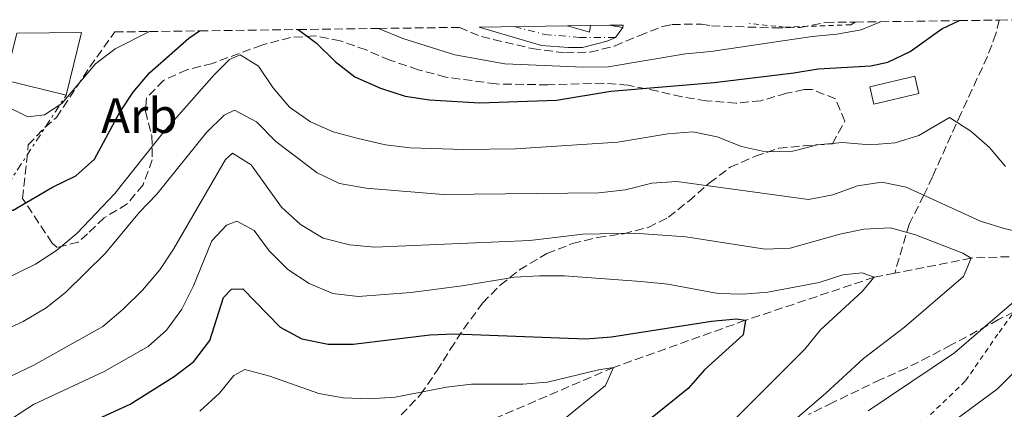
# Model space of a CAD drawing. Units: metres. Extents: x 589876 to 593301, y 4768351 to 4770710.
# Drawn here: x 590826 to 591024, y 4770602 to 4770680 of the extents above; entities that cross this region are included whole.
import ezdxf
from ezdxf.enums import TextEntityAlignment as Align

# ---------------------------------------------------------------- set-up
doc = ezdxf.new("R2010")
doc.units = ezdxf.units.M
doc.header["$MEASUREMENT"] = 0
for name, pattern in [('DGN Style 2', [1.7399219301090239, 1.043953158065414, -0.6959687720436097]), ('DGN Style 3', [2.435890702152634, 1.739921930109024, -0.6959687720436097]), ('DGN Style 4', [2.7856150101045474, 1.391937544087219, -0.6959687720436097, 0.001739921930109024, -0.6959687720436097]), ('DGN Style 7', [3.4798438602180486, 1.565929737098122, -0.6959687720436097, 0.5219765790327072, -0.6959687720436097])]:
    doc.linetypes.add(name, pattern=pattern)
for name, color, linetype, lineweight in [('Barranco lineal', 142, 'DGN Style 3', 13), ('Curva de nivel directora', 30, 'Continuous', 30), ('Curva de nivel intermedia', 30, 'Continuous', 0), ('Depósito a nivel (sin especificar)', 1, 'Continuous', 0), ('Edificio', 1, 'Continuous', 13), ('Eje pista pavimentada', 7, 'DGN Style 4', 0), ('Etiqueta de zona arbolada', 92, 'Continuous', 0), ('Línea de pista pavimentada', 7, 'Continuous', 0), ('Línea eléctrica', 6, 'DGN Style 7', 0), ('pavimentado', 23, 'Continuous', 0), ('Tela metálica o alambrada', 7, 'DGN Style 2', 0), ('Zona arbolada', 92, 'DGN Style 3', 0)]:
    doc.layers.add(name, color=color, linetype=linetype, lineweight=lineweight)
doc.styles.add('Style-Arial', font='arial.ttf')

msp = doc.modelspace()

# ---------------------------------------------------------------- linework, layer by layer
at = {"layer": 'Barranco lineal', "color": 142, "linetype": 'DGN Style 3', "lineweight": 13}
for points in [[(591023.4600000001, 4770680, 623.2299999999959), (591022.7699999996, 4770677.24, 623.2299999999959), (591021.0700000003, 4770672.689999999, 622.2100000000064), (591015.7599999999, 4770661.24, 620.4600000000064), (591009.9800000004, 4770648.439999999, 616.6000000000058), (591008.2400000002, 4770644.699999999, 615), (591005.3099999996, 4770639.01, 611.0399999999936), (591002.3600000005, 4770629.01, 606.0500000000029)], [(591208.0800000001, 4770647.060000001, 655), (591192.1399999997, 4770638.640000001, 650), (591176.1500000004, 4770634.17, 645), (591156.3600000005, 4770628.84, 640), (591123.4500000002, 4770629.16, 635), (591103.0999999996, 4770630.859999999, 630), (591076.1799999997, 4770638.91, 625), (591064.4500000002, 4770638.939999999, 622.7599999999948), (591053.1399999997, 4770636.890000001, 620), (591037.6100000005, 4770632.74, 615), (591017.8099999996, 4770632.060000001, 610), (591002.3600000005, 4770629.01, 606.0500000000029)], [(591002.3600000005, 4770629.01, 606.0500000000029), (590998.2400000002, 4770628.189999999, 605), (590972.25, 4770619.5, 600), (590945.6100000005, 4770609.99, 595), (590921.2199999997, 4770599.51, 590), (590885.04, 4770585.380000001, 585), (590862.6699999999, 4770575.51, 582.5599999999977), (590849.5999999996, 4770564.560000001, 580), (590823.54, 4770530.689999999, 575)]]:
    msp.add_polyline3d(points, dxfattribs=at)
at = {"layer": 'Curva de nivel directora', "color": 30, "linetype": 'Continuous', "lineweight": 30, "flags": 128}
for points, elevation in [([(590882.0299999992, 4770678.100000001), (590885.7599999995, 4770675.330000003), (590889.5300000003, 4770671.630000004), (590893.4699999987, 4770668.550000003), (590898.6599999988, 4770666.29), (590903.5899999996, 4770664.680000002), (590908.5400000005, 4770663.960000001), (590918.6399999991, 4770663.350000001), (590934.1299999988, 4770663.900000001), (590945.1199999994, 4770665.66), (590965.969999999, 4770667.45), (590982.0199999999, 4770669.359999999), (590986.9500000007, 4770670.210000001), (590997.5700000002, 4770670.800000001), (591000.9499999996, 4770671.500000001), (591005.4800000003, 4770673.650000001), (591011.8799999997, 4770678.210000001), (591015.4, 4770679.890000002)], 625.0000000000003), ([(590804.5499999988, 4770642.710000002), (590811.6099999996, 4770642.58), (590813.6999999996, 4770642.539999999), (590819.3700000002, 4770641.67), (590824.5599999981, 4770641.680000001), (590832.4900000007, 4770646.350000001), (590837.2200000003, 4770648.619999999), (590840.9299999987, 4770651.980000001), (590845.98, 4770661.300000002), (590848.7599999984, 4770665.45), (590852.0399999997, 4770669.359999999), (590860.0100000004, 4770676.36), (590862.1699999995, 4770677.84)], 625.0000000000005), ([(590829.0799999998, 4770593.850000001), (590848.1199999992, 4770602.61), (590857.0199999996, 4770608.180000001), (590861.0199999984, 4770611.180000001), (590864.2100000002, 4770615.460000004), (590866.9500000007, 4770624.07), (590868.5699999988, 4770625.810000001), (590870.8699999988, 4770625.880000001), (590878.4199999992, 4770618.150000001), (590882.8099999991, 4770615.750000001), (590888.110000001, 4770614.7), (590893.1099999989, 4770614.720000001), (590908.5699999996, 4770616.550000001), (590913.5699999997, 4770616.779999999), (590940.0499999998, 4770615.740000002), (590945.2099999987, 4770616.2), (590965.3900000001, 4770619.310000001), (590970.4500000007, 4770619.79), (590972.2499999999, 4770619.500000001), (590971.7899999995, 4770616.600000001), (590964.0099999988, 4770609.539999999), (590960.7299999997, 4770605.76), (590948.5899999982, 4770596.029999999)], 600.0000000000001)]:
    msp.add_lwpolyline(points, dxfattribs=dict(at, elevation=elevation))
at = {"layer": 'Curva de nivel intermedia', "color": 30, "linetype": 'Continuous', "lineweight": 0, "flags": 128}
for points, elevation in [([(590898.2600000009, 4770678.32), (590903.1700000016, 4770676.269999999), (590913.6500000001, 4770673), (590923.7500000009, 4770671.179999999), (590939.5600000004, 4770670.49), (590944.5600000005, 4770670.56), (590960.1300000007, 4770673.210000001), (590965.2600000005, 4770673.680000001), (590985.7000000012, 4770676.710000001), (590990.6800000012, 4770677.140000001), (590995.6200000009, 4770678.039999999), (590999.4800000011, 4770679.679999999)], 630), ([(590794.5700000009, 4770676.930000001), (590795.4100000013, 4770675.550000001), (590798.9600000008, 4770673.05), (590803.4199999999, 4770670.800000001), (590808.4600000003, 4770668.789999999), (590818.2600000015, 4770665.649999999), (590822.7600000009, 4770662.84), (590827.5300000008, 4770660.499999999), (590830.8800000014, 4770660.890000001), (590834.3400000016, 4770663.199999999), (590841.1400000008, 4770671.220000002), (590845.1399999997, 4770674.220000001), (590852.0500000007, 4770677.699999999)], 630), ([(591024.7300000021, 4770650.499999999), (591021.4500000007, 4770654.359999999), (591017.6799999999, 4770657.649999999), (591013.4000000019, 4770660.380000001), (591007.2500000006, 4770656.750000001), (591002.4699999995, 4770655.28), (590997.4000000001, 4770654.88), (590991.8200000012, 4770655.329999999), (590986.7899999998, 4770654.849999999), (590981.820000001, 4770653.599999999), (590976.3200000002, 4770653.449999999), (590971.4400000008, 4770654.509999999), (590966.5200000011, 4770656.449999999), (590961.6100000005, 4770657.470000001), (590956.6300000005, 4770657.090000001), (590946.5000000006, 4770655.390000001), (590925.860000001, 4770654.06), (590915.4600000007, 4770653.930000001), (590904.6, 4770654.259999999), (590899.630000001, 4770654.88), (590894.1200000015, 4770656.13), (590889.1200000013, 4770657.509999999), (590884.5300000003, 4770659.489999998), (590880.27, 4770662.449999998), (590876.9599999996, 4770666.4), (590874.0100000014, 4770670.73), (590870.3400000012, 4770672.980000001), (590868.1799999998, 4770672.079999999), (590865.1199999999, 4770668.970000001), (590854.9299999997, 4770657.499999999), (590845.0300000003, 4770645.05), (590837.4900000008, 4770637.05), (590833.2700000008, 4770633.539999999), (590829.0500000007, 4770630.850000001), (590819.8100000005, 4770626.31)], 620), ([(591034.3400000011, 4770635.730000001), (591024.4500000003, 4770638), (591019.6400000004, 4770639.449999998), (591004.6700000013, 4770646.34), (590999.7699999994, 4770647.359999998), (590994.8299999997, 4770646.599999999), (590989.91, 4770644.789999999), (590984.9900000005, 4770643.829999999), (590958.3800000006, 4770647.460000001), (590953.3899999994, 4770647.119999999), (590948.0600000008, 4770645.829999999), (590942.6800000007, 4770645.210000001), (590911.2899999998, 4770644.88), (590895.7199999995, 4770646.130000002), (590890.3799999997, 4770647.05), (590885.8700000013, 4770649.199999998), (590877.5200000008, 4770655.51), (590873.6500000015, 4770659.489999998), (590869.17, 4770661.880000001), (590867.1100000015, 4770660.869999998), (590863.5799999998, 4770657.329999999), (590853.5300000005, 4770644.899999999), (590850.0500000003, 4770641.300000001), (590843.1900000006, 4770633.06), (590835.1200000015, 4770625.140000001), (590831.2300000001, 4770622), (590826.5400000007, 4770619.249999999), (590821.82, 4770617.099999999)], 615.0000000000002), ([(590872.5600000008, 4770650.81), (590868.7600000009, 4770653.199999999), (590867.3900000008, 4770651.930000001), (590856.880000001, 4770633.829999999), (590854.1299999995, 4770629.649999999), (590850.6600000005, 4770625.609999998), (590846.7600000001, 4770621.720000001), (590842.6500000019, 4770618.259999999), (590828.7300000011, 4770610.470000002), (590823.9299999999, 4770608.16)], 610), ([(590959.2500000001, 4770579.689999999), (590988.4500000004, 4770604.800000001), (590996.0400000013, 4770611.800000001), (591004.3499999995, 4770618.09), (591016.2200000006, 4770628.359999999), (591017.8099999996, 4770632.060000001), (591016.1100000008, 4770633.06), (591006.5599999999, 4770636.699999999), (591001.4900000006, 4770638.109999999), (590996.1600000019, 4770637.859999999), (590991.2600000001, 4770636.849999999), (590981.2399999998, 4770634.019999999), (590976.2400000019, 4770633.84), (590960.2000000001, 4770636.319999998), (590949.9000000004, 4770637.079999999), (590939.4400000019, 4770636.869999999), (590928.74, 4770635.619999999), (590897.4800000008, 4770634.260000001), (590892.4000000004, 4770634.71), (590887.0700000017, 4770636.09), (590882.5000000007, 4770638.84), (590878.6600000006, 4770642.289999999), (590872.5600000008, 4770650.81)], 610), ([(590965.6000000002, 4770595.09), (590984.2599999995, 4770613.720000002), (590987.4100000011, 4770617.600000001), (590995.8199999998, 4770625.289999999), (590998.2400000006, 4770628.189999999), (590995.810000001, 4770629.09), (590991.9100000005, 4770628.67), (590987.1500000019, 4770627.13), (590976.7900000018, 4770625.189999999), (590971.7200000002, 4770624.74), (590966.7200000001, 4770624.880000002), (590956.6000000014, 4770626.759999999), (590951.1800000012, 4770627.329999999), (590935.7800000008, 4770628.46), (590930.6799999999, 4770628.449999999), (590925.6900000012, 4770628.220000001), (590915.1200000009, 4770626.42), (590904.7899999999, 4770625.099999999), (590894.1600000015, 4770624.329999999), (590889.0300000019, 4770624.890000001), (590884.2599999999, 4770626.899999999), (590879.9500000003, 4770629.759999999), (590876.2000000019, 4770633.480000001), (590873.1900000012, 4770637.630000001), (590869.6900000009, 4770639.49), (590867.5499999997, 4770638.65), (590864.6300000004, 4770635.51), (590860.9600000002, 4770626.429999998), (590858.5400000018, 4770621.720000001), (590855.4900000007, 4770617.55), (590851.7600000004, 4770614.220000001), (590842.92, 4770609.189999999), (590828.6799999997, 4770602.539999999), (590824.4100000005, 4770599.779999998)], 605), ([(590996.9800000022, 4770601.279999998), (591014.4500000001, 4770612.970000001), (591029.8000000013, 4770626.189999999)], 615.0000000000002), ([(590862.2200000009, 4770601.189999999), (590866.1700000004, 4770604.81), (590869.0600000005, 4770608.380000002), (590871.2900000013, 4770609.589999998), (590876.2900000013, 4770608.27), (590886.1799999998, 4770604.760000001), (590891.1100000006, 4770603.88), (590896.4100000003, 4770603.67), (590901.6000000003, 4770604.019999999), (590911.9300000013, 4770606.019999999), (590916.9900000017, 4770606.630000001), (590927.3699999996, 4770606.630000001), (590932.3600000008, 4770607.009999999), (590942.6200000005, 4770609.539999999), (590945.610000001, 4770609.99), (590944.0300000008, 4770606.350000001), (590927.8700000005, 4770593.27)], 595), ([(591036.3200000013, 4770503.849999999), (591014.4500000001, 4770517.49), (591001.6500000014, 4770526.640000001), (590989.6200000017, 4770536.17), (590989.0200000005, 4770536.67), (590986.610000001, 4770540.890000001), (590986.5000000015, 4770544.660000001), (590985.7500000005, 4770549.789999999), (590983.6400000004, 4770551.02), (590980.9699999995, 4770553.640000001), (590980.0599999996, 4770556.069999999), (590977.6900000003, 4770556.659999999), (590975.2899999998, 4770558.519999999), (590974.8099999991, 4770562.390000001), (590975.9900000016, 4770567.29), (590978.5599999998, 4770571.579999999), (590985.5899999995, 4770578.890000001), (590986.7800000008, 4770579.939999999), (590989.5500000002, 4770582.399999999), (591005.770000001, 4770594.98), (591014.8900000005, 4770599.680000001), (591023.1000000002, 4770605.67), (591026.9300000013, 4770609.51)], 620)]:
    msp.add_lwpolyline(points, dxfattribs=dict(at, elevation=elevation))
at = {"layer": 'Depósito a nivel (sin especificar)', "color": 1, "linetype": 'Continuous', "lineweight": 0, "elevation": 622.9100000000036, "flags": 128}
msp.add_lwpolyline([(591007.2300000004, 4770665.210000001), (590998.1600000003, 4770663.029999999), (590997.3200000003, 4770666.529999999), (591006.3899999997, 4770668.710000001), (591007.2300000004, 4770665.210000001)], close=True, dxfattribs=at)
at = {"layer": 'Depósito a nivel (sin especificar)', "color": 51, "linetype": 'Continuous', "lineweight": 0, "elevation": 622.9100000000036, "flags": 128}
msp.add_lwpolyline([(590998.1600000003, 4770663.029999999), (590997.3200000003, 4770666.529999999), (591006.3899999997, 4770668.710000001), (591007.2300000004, 4770665.210000001), (590998.1600000003, 4770663.029999999)], dxfattribs=at)
at = {"layer": 'Edificio', "color": 1, "linetype": 'Continuous', "lineweight": 13, "extrusion": (-0.03939646865475355, -0.07030880151540374, 0.9967470043531622), "elevation": -358066.5877122356, "flags": 128}
msp.add_lwpolyline([(-1816508.526271666, 4436289.862445813), (-1816504.455408291, 4436292.219938418), (-1816504.003134986, 4436290.979152837), (-1816508.526271666, 4436289.862445813)], close=True, dxfattribs=at)
at = {"layer": 'Edificio', "color": 51, "linetype": 'Continuous', "lineweight": 13, "extrusion": (-0.03939646865475355, -0.07030880151540374, 0.9967470043531622), "elevation": -358066.5877122356, "flags": 128}
msp.add_lwpolyline([(-1816504.455408291, 4436292.219938418), (-1816504.003134986, 4436290.979152837), (-1816508.526271666, 4436289.862445813)], dxfattribs=at)
at = {"layer": 'Edificio', "color": 1, "linetype": 'Continuous', "lineweight": 13, "extrusion": (0.12512482855248, -0.01904073456091898, 0.9919582792169706), "elevation": -16263.71791697016, "flags": 128}
msp.add_lwpolyline([(4805286.001944997, 132498.3320189349), (4805286.43779695, 132495.6456583726), (4805285.972501344, 132495.6456583726), (4805286.001944997, 132498.3320189349)], close=True, dxfattribs=at)
at = {"layer": 'Edificio', "color": 51, "linetype": 'Continuous', "lineweight": 13, "extrusion": (0.1248993157474072, -0.02042080067501143, 0.9919592490750924), "elevation": -22980.83529253436, "flags": 128}
msp.add_lwpolyline([(4803517.806280281, 185152.4996175658), (4803517.806280281, 185155.1861394808)], dxfattribs=at)
at = {"layer": 'Edificio', "color": 51, "linetype": 'Continuous', "lineweight": 13, "flags": 128}
for points, elevation in [([(590947.5599999996, 4770678.980000001), (590947.4900000002, 4770678.52)], 636.4199999999983), ([(590835.25, 4770664.850000001), (590822.9500000002, 4770667.869999999)], 638.5200000000041)]:
    msp.add_lwpolyline(points, dxfattribs=dict(at, elevation=elevation))
at = {"layer": 'Edificio', "color": 1, "linetype": 'Continuous', "lineweight": 13, "extrusion": (-0.001279151694022456, -0.005209790013313568, 0.9999856108259564), "elevation": -24971.42011823889, "flags": 128}
msp.add_lwpolyline([(590825.6134629204, 4770611.986342233), (590838.7034777941, 4770612.166356751), (590835.5833908048, 4770599.496184804), (590823.2834008681, 4770602.516225789), (590825.6134629204, 4770611.986342233)], close=True, dxfattribs=at)
at = {"layer": 'Edificio', "color": 51, "linetype": 'Continuous', "lineweight": 13, "extrusion": (-0.001282700719489941, -0.005208916062327618, 0.9999856108326358), "elevation": -24969.34675319294, "flags": 128}
msp.add_lwpolyline([(590838.7030581479, 4770612.177256297), (590835.5829709244, 4770599.507084409)], dxfattribs=at)
at = {"layer": 'Eje pista pavimentada', "color": 7, "linetype": 'DGN Style 4', "lineweight": 0}
msp.add_polyline3d([(590925.6499999987, 4770678.690000001, 633.4199999999983), (590931.7399999973, 4770677.110000002, 633.5099999999948), (590938.8000000004, 4770676.51, 633.529999999999), (590946.0300000012, 4770676.480000001, 633.3300000000019)], dxfattribs=at)
at = {"layer": 'Línea de pista pavimentada', "color": 7, "linetype": 'Continuous', "lineweight": 0, "elevation": 633.3300000000019, "flags": 128}
msp.add_lwpolyline([(590947.4899999986, 4770678.52), (590946.0300000012, 4770676.480000001)], dxfattribs=at)
at = {"layer": 'Línea de pista pavimentada', "color": 7, "linetype": 'Continuous', "lineweight": 0}
msp.add_polyline3d([(590946.0300000012, 4770676.480000001, 633.3300000000019), (590944.3700000005, 4770675.75, 633.3300000000019), (590939.4100000006, 4770674.470000002, 633.3300000000019), (590936.5599999985, 4770674.470000002, 633.3300000000019), (590931.1299999993, 4770674.880000004, 633.3300000000019), (590918.5199999984, 4770678.590000001, 633.179999999993)], dxfattribs=at)
at = {"layer": 'Línea eléctrica', "color": 6, "linetype": 'DGN Style 7', "lineweight": 0}
msp.add_polyline3d([(590733.1599999998, 4770492.100000001, 577.3500000000058), (590776.6200000006, 4770547.119999999, 593.9499999999971), (590797.0199999989, 4770602.740000002, 614.279999999999), (590821.5599999989, 4770643.949999999, 625.6000000000058), (590835.2499999994, 4770664.850000001, 630.0200000000041)], dxfattribs=at)
at = {"layer": 'pavimentado', "color": 23, "linetype": 'Continuous', "lineweight": 0}
msp.add_polyline3d([(590918.5199999989, 4770678.59, 633.179999999993), (590936.3299999988, 4770678.829999999, 633.7400000000052), (590940.8199999993, 4770677.590000001, 633.6300000000047), (590941.0300000017, 4770678.890000002, 633.7599999999948), (590944.8600000005, 4770678.95, 633.6399999999994), (590947.4899999991, 4770678.519999999, 633.3300000000017), (590946.0300000017, 4770676.480000001, 633.3300000000017), (590944.3700000009, 4770675.749999999, 633.3300000000017), (590939.4100000011, 4770674.470000001, 633.3300000000017), (590936.5599999991, 4770674.470000001, 633.3300000000017), (590931.1299999999, 4770674.880000002, 633.3300000000017)], close=True, dxfattribs=at)
at = {"layer": 'Tela metálica o alambrada', "color": 7, "linetype": 'DGN Style 2', "lineweight": 0}
for points in [[(590994.4100000003, 4770679.609999999, 630.7599999999948), (590993.5199999996, 4770679.060000001, 630.7400000000052), (590980.1200000001, 4770678.58, 631.2700000000041), (590973.0599999996, 4770679.32, 631.6000000000058), (590973.0499999998, 4770679.32, 631.6000000000058)], [(590968.8399999999, 4770555.58, 618.5200000000041), (590971.3899999997, 4770561.42, 619.2299999999959), (590975.5999999996, 4770568.76, 619.6399999999994), (590982.1100000005, 4770575.050000001, 620.1499999999943), (590990.8899999997, 4770582.380000001, 620.25), (591000.7599999999, 4770592.07, 619.8399999999965), (591016.6399999997, 4770607.289999999, 617.1999999999971), (591023.4100000003, 4770617.08, 615.8699999999953), (591028.2599999999, 4770623.66, 615.3600000000006), (591032.9400000004, 4770628.039999999, 615.2599999999948), (591037.7999999998, 4770630.75, 615.3600000000006), (591042.0899999999, 4770634.369999999, 615.8699999999953), (591046.2999999998, 4770641.51, 618.929999999993), (591053.5499999998, 4770651.140000001, 622.6000000000058)]]:
    msp.add_polyline3d(points, dxfattribs=at)
at = {"layer": 'Zona arbolada', "color": 92, "linetype": 'DGN Style 3', "lineweight": 0}
for points in [[(590902.8300000001, 4770600.430000001, 604.3000000000029), (590906.7400000002, 4770604.550000001, 605.529999999999), (590910, 4770609.300000001, 606.1399999999994), (590912.7199999997, 4770613.640000001, 606.3399999999965), (590915.4000000004, 4770617.730000001, 607.3500000000058), (590919.2199999997, 4770622.99, 609.3899999999994), (590922.8099999996, 4770626.600000001, 610.6199999999953), (590926.6900000004, 4770629.680000001, 611.25), (590932.1900000004, 4770632.960000001, 613.2599999999948), (590937.3799999999, 4770634.980000001, 615.0899999999965), (590942.4400000004, 4770636.199999999, 615.8999999999943), (590947.6399999997, 4770636.949999999, 615.8999999999943), (590952.6299999999, 4770638.230000001, 617.1300000000047), (590956.7400000002, 4770640.26, 619.1600000000036), (590960.7999999998, 4770643.539999999, 621.070000000007), (590965.0099999999, 4770647.199999999, 622.820000000007), (590969.1900000004, 4770650.350000001, 623.429999999993), (590974.25, 4770652.560000001, 625.6699999999983), (590978.9699999997, 4770654.180000001, 626.1900000000023), (590983.9400000004, 4770654.680000001, 628.1900000000023), (590989.7800000003, 4770655.08, 629.3300000000017), (590992.2999999998, 4770659.619999999, 630.2299999999959), (590990.4199999999, 4770664.140000001, 630.9600000000064), (590985.6200000001, 4770666.02, 630.8899999999994), (590984.0800000001, 4770665.99, 630.9600000000064), (590980.5499999998, 4770665.25, 631.570000000007), (590975.3499999996, 4770663.76, 632.7899999999936), (590970.3799999999, 4770663.26, 633.179999999993), (590964.3499999996, 4770663.730000001, 633.1999999999971), (590959.4400000004, 4770664.57, 633.6000000000058), (590954.5999999996, 4770665.66, 634.3899999999994), (590948.6100000005, 4770666.880000001, 634.2100000000064), (590943.6100000005, 4770667.26, 634.2100000000064), (590932.4100000003, 4770666.960000001, 634.2100000000064), (590921.9500000002, 4770667.130000001, 634.2100000000064), (590911.8099999996, 4770668.529999999, 634.2100000000064), (590906.25, 4770670.01, 634.2100000000064), (590900.5300000003, 4770671.930000001, 634.2100000000064), (590895.7300000004, 4770673.980000001, 633.6000000000058), (590890.5199999996, 4770675.83, 633.1999999999971), (590885.3200000003, 4770676.810000001, 632.9900000000052), (590880.4800000004, 4770676.5, 631.7700000000041), (590874.7300000004, 4770674.980000001, 630.5500000000029), (590864.7400000002, 4770671.279999999, 630.3500000000058), (590859.6100000005, 4770670, 630.3500000000058), (590854.8799999999, 4770667.850000001, 630.1399999999994), (590851.4299999997, 4770664.310000001, 630.1399999999994), (590851.2400000002, 4770661.640000001, 629.9400000000023), (590852.5199999996, 4770656.65, 629.529999999999), (590852.6200000001, 4770651.859999999, 628.1000000000058), (590850.75, 4770646.779999999, 626.4799999999959), (590847.5499999998, 4770642.970000001, 625.8999999999943), (590842.9199999999, 4770640.16, 625.8699999999953), (590839.5599999996, 4770636.960000001, 627.779999999999), (590837.6500000004, 4770635.27, 628.1100000000006), (590833.4299999997, 4770634.180000001, 631.6300000000047), (590832.4500000002, 4770635.050000001, 631.9799999999959), (590826.4600000001, 4770644.07, 630.6000000000058), (590827.5999999996, 4770654.84, 632.6999999999971), (590830.9299999997, 4770658.380000001, 633.0399999999936), (590833.29, 4770660.390000001, 633.1499999999943), (590840.0499999998, 4770670.560000001, 634.2100000000064), (590845.04, 4770677.609999999, 634.6199999999953), (590852.0499999998, 4770677.699999999, 630), (590862.1699999999, 4770677.84, 625), (590882.0300000003, 4770678.100000001, 625), (590898.2599999999, 4770678.32, 630), (590914.5800000001, 4770678.539999999, 637.5099999999948), (590919.0199999996, 4770676.67, 637.5099999999948), (590929.2300000004, 4770674.27, 637.5099999999948), (590935.9600000001, 4770673.380000001, 637.5099999999948), (590940.9500000002, 4770673.550000001, 637.5099999999948), (590945.8600000005, 4770674.779999999, 637.5099999999948), (590950.8099999996, 4770676.859999999, 637.3600000000006), (590955.5, 4770678.710000001, 636.7599999999948), (590957.4299999997, 4770679.119999999, 636.4100000000036), (590963.3700000001, 4770679.189999999, 635.5099999999948), (590965.4000000004, 4770678.850000001, 635.2700000000041), (590977.9800000004, 4770678.430000001, 635.2599999999948), (590983.29, 4770678.52, 636.0099999999948), (590988.4600000001, 4770679.529999999, 636.1699999999983), (590994.4100000003, 4770679.609999999, 630.7599999999948), (590999.4800000004, 4770679.680000001, 630), (591015.4000000004, 4770679.890000001, 625), (591023.4600000001, 4770680, 623.2299999999959), (591029.6900000004, 4770680.08, 625)], [(590965.0099999999, 4770647.199999999, 622.820000000007), (590969.1900000004, 4770650.350000001, 623.429999999993), (590974.25, 4770652.560000001, 625.6699999999983), (590978.9699999997, 4770654.180000001, 626.1900000000023), (590983.9400000004, 4770654.680000001, 628.1900000000023), (590989.7800000003, 4770655.08, 629.3300000000017), (590992.2999999998, 4770659.619999999, 630.2299999999959), (590990.4199999999, 4770664.140000001, 630.9600000000064), (590985.6200000001, 4770666.02, 630.8899999999994), (590984.0800000001, 4770665.99, 630.9600000000064), (590980.5499999998, 4770665.25, 631.570000000007), (590975.3499999996, 4770663.76, 632.7899999999936), (590970.3799999999, 4770663.26, 633.179999999993), (590964.3499999996, 4770663.730000001, 633.1999999999971), (590959.4400000004, 4770664.57, 633.6000000000058), (590954.5999999996, 4770665.66, 634.3899999999994), (590948.6100000005, 4770666.880000001, 634.2100000000064), (590943.6100000005, 4770667.26, 634.2100000000064), (590932.4100000003, 4770666.960000001, 634.2100000000064), (590921.9500000002, 4770667.130000001, 634.2100000000064), (590911.8099999996, 4770668.529999999, 634.2100000000064), (590906.25, 4770670.01, 634.2100000000064), (590900.5300000003, 4770671.930000001, 634.2100000000064), (590895.7300000004, 4770673.980000001, 633.6000000000058), (590890.5199999996, 4770675.83, 633.1999999999971), (590885.3200000003, 4770676.810000001, 632.9900000000052), (590880.4800000004, 4770676.5, 631.7700000000041), (590874.7300000004, 4770674.980000001, 630.5500000000029), (590864.7400000002, 4770671.279999999, 630.3500000000058), (590859.6100000005, 4770670, 630.3500000000058), (590854.8799999999, 4770667.850000001, 630.1399999999994), (590851.4299999997, 4770664.310000001, 630.1399999999994), (590851.2400000002, 4770661.640000001, 629.9400000000023), (590852.5199999996, 4770656.65, 629.529999999999), (590852.6200000001, 4770651.859999999, 628.1000000000058), (590850.75, 4770646.779999999, 626.4799999999959), (590847.5499999998, 4770642.970000001, 625.8999999999943), (590842.9199999999, 4770640.16, 625.8699999999953), (590839.5599999996, 4770636.960000001, 627.779999999999), (590837.6500000004, 4770635.27, 628.1100000000006), (590833.4299999997, 4770634.180000001, 631.6300000000047), (590832.4500000002, 4770635.050000001, 631.9799999999959), (590826.4600000001, 4770644.07, 630.6000000000058), (590827.5999999996, 4770654.84, 632.6999999999971), (590830.9299999997, 4770658.380000001, 633.0399999999936), (590833.29, 4770660.390000001, 633.1499999999943), (590840.0499999998, 4770670.560000001, 634.2100000000064), (590845.04, 4770677.609999999, 634.6199999999953)], [(590914.5800000001, 4770678.539999999, 637.5099999999948), (590919.0199999996, 4770676.67, 637.5099999999948), (590929.2300000004, 4770674.27, 637.5099999999948), (590935.9600000001, 4770673.380000001, 637.5099999999948), (590940.9500000002, 4770673.550000001, 637.5099999999948), (590945.8600000005, 4770674.779999999, 637.5099999999948), (590950.8099999996, 4770676.859999999, 637.3600000000006), (590955.5, 4770678.710000001, 636.7599999999948), (590957.4299999997, 4770679.119999999, 636.4100000000036)], [(590963.3700000001, 4770679.189999999, 635.5099999999948), (590965.4000000004, 4770678.850000001, 635.2700000000041), (590977.9800000004, 4770678.430000001, 635.2599999999948), (590983.29, 4770678.52, 636.0099999999948), (590988.4600000001, 4770679.529999999, 636.1699999999983)], [(590902.8300000001, 4770600.430000001, 604.3000000000029), (590906.7400000002, 4770604.550000001, 605.529999999999), (590910, 4770609.300000001, 606.1399999999994), (590912.7199999997, 4770613.640000001, 606.3399999999965), (590915.4000000004, 4770617.730000001, 607.3500000000058), (590919.2199999997, 4770622.99, 609.3899999999994), (590922.8099999996, 4770626.600000001, 610.6199999999953), (590926.6900000004, 4770629.680000001, 611.25), (590932.1900000004, 4770632.960000001, 613.2599999999948), (590937.3799999999, 4770634.980000001, 615.0899999999965), (590942.4400000004, 4770636.199999999, 615.8999999999943), (590947.6399999997, 4770636.949999999, 615.8999999999943), (590952.6299999999, 4770638.230000001, 617.1300000000047), (590956.7400000002, 4770640.26, 619.1600000000036), (590960.7999999998, 4770643.539999999, 621.070000000007), (590965.0099999999, 4770647.199999999, 622.820000000007)], [(591028.5800000001, 4770622.32, 627.5200000000041), (591023.3200000003, 4770619.640000001, 626.7100000000064), (591013.7400000002, 4770614.539999999, 624.4700000000012), (591009.3399999999, 4770612.189999999, 624.1199999999953), (591004.7400000002, 4770609.859999999, 622.9199999999983), (590999.5, 4770607.560000001, 621.6199999999953), (590989.8499999996, 4770602.930000001, 620.3999999999943), (590984.9900000002, 4770600.52, 620.1999999999971)], [(591028.5800000001, 4770622.32, 627.5200000000041), (591023.3200000003, 4770619.640000001, 626.7100000000064), (591013.7400000002, 4770614.539999999, 624.4700000000012), (591009.3399999999, 4770612.189999999, 624.1199999999953), (591004.7400000002, 4770609.859999999, 622.9199999999983), (590999.5, 4770607.560000001, 621.6199999999953), (590989.8499999996, 4770602.930000001, 620.3999999999943), (590984.9900000002, 4770600.52, 620.1999999999971)]]:
    msp.add_polyline3d(points, dxfattribs=at)

# ---------------------------------------------------------------- texts
at = {"layer": 'Etiqueta de zona arbolada', "color": 92, "linetype": 'Continuous', "lineweight": 0, "style": 'Style-Arial'}
msp.add_text('Arb', height=7.000000000000002, dxfattribs=at).set_placement((590850.0135080841, 4770660.760010001, 624.4100000000036), align=Align.MIDDLE_CENTER)

doc.saveas('drawing.dxf')
